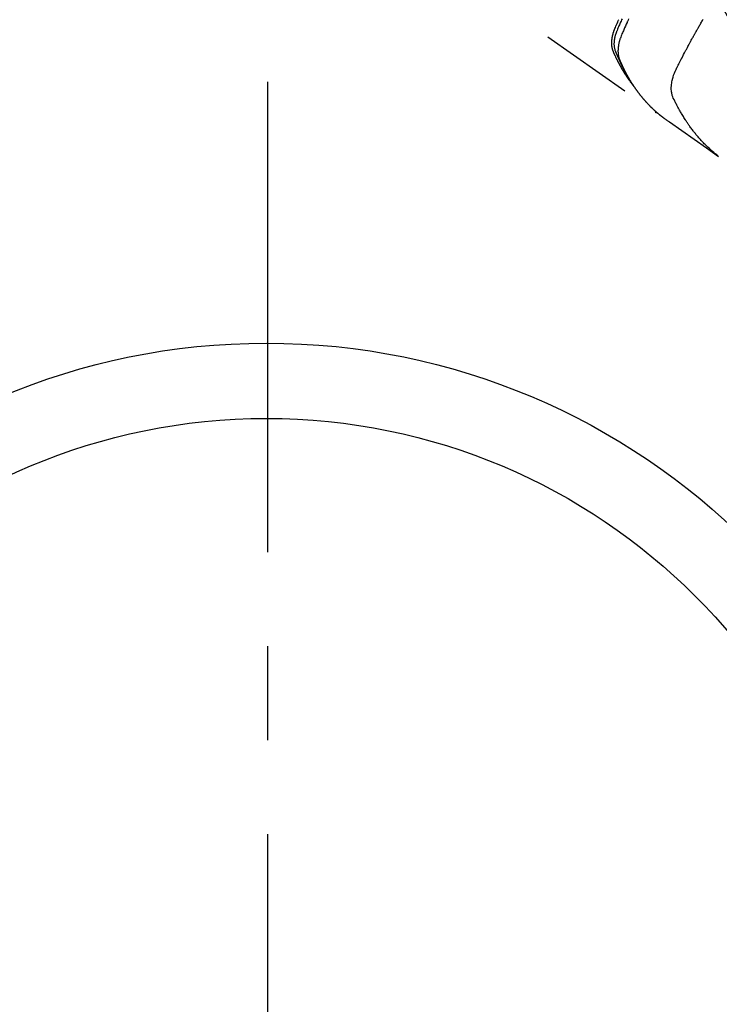
# Model space of a CAD drawing. Extents: x 0 to 26473, y -11033 to -2163.
# Drawn here: x 17584 to 17676, y -4514 to -4384 of the extents above; entities that cross this region are included whole.
import ezdxf

# ---------------------------------------------------------------- set-up
doc = ezdxf.new("R2010")
doc.units = 0
doc.header["$LTSCALE"] = 50
doc.header["$MEASUREMENT"] = 0
doc.linetypes.add('CENTER', pattern=[2, 1.25, -0.25, 0.25, -0.25])
doc.linetypes.add('HIDDEN', pattern=[0.375, 0.25, -0.125])
doc.layers.get('0').update_dxf_attribs({"linetype": 'CONTINUOUS'})
doc.layers.add('150-機器', color=8, linetype='CONTINUOUS')
doc.layers.add('160-文字', color=254, linetype='CONTINUOUS')
doc.styles.add('KH001', font='txt')
doc.dimstyles.new('KH1xx030', dxfattribs={"dimscale": 30, "dimtxt": 2, "dimasz": 0.6, "dimexe": 0.3, "dimexo": 1.2, "dimgap": 0.5, "dimtad": 3, "dimdec": 1, "dimdsep": 46, "dimlunit": 6, "dimtxsty": 'KH001', "dimblk": 'DOT', "dimcen": 1, "dimdle": 1, "dimclrd": 256, "dimclre": 256, "dimclrt": 256, "dimadec": 0, "dimazin": 0, "dimtfac": 1, "dimtdec": 1, "dimtix": 1, "dimtmove": 2, "dimatfit": 3, "dimldrblk": 'CLOSEDBLANK', "dimfxl": 1, "dimtolj": 1, "dimtzin": 0, "dimlwd": -1, "dimlwe": -1, "dimarcsym": 0})

# ---------------------------------------------------------------- blocks, each defined once
blk = doc.blocks.new('_ClosedBlank')
at = {"color": 0, "linetype": 'ByBlock', "lineweight": -2}
for p, q in [((-1, 0.1667), (0, 0)), ((-1, 0.1667), (-1, -0.1667)), ((0, 0), (-1, -0.1667))]:
    blk.add_line(p, q, dxfattribs=at)
blk = doc.blocks.new('_Dot')
at = {"color": 0, "linetype": 'ByBlock', "lineweight": -2}
blk.add_line((-0.5, 0), (-1, 0), dxfattribs=at)
at = {"color": 0, "linetype": 'ByBlock', "const_width": 0.5}
blk.add_lwpolyline([(-0.25, 0, 1), (0.25, 0, 1)], format="xyb", close=True, dxfattribs=at)
blk = doc.blocks.new('F402_H')
at = {"layer": '150-機器', "color": 13, "linetype": 'HIDDEN'}
blk.add_line((140.96, -126.7), (201.3, -168.96), dxfattribs=at)
for points in [[(198.11, -165.07), (198.07, -165.01), (198.03, -164.96), (197.99, -164.91), (197.95, -164.85), (197.91, -164.81), (197.88, -164.76), (197.85, -164.71), (197.81, -164.67), (197.8, -164.65), (197.79, -164.63), (197.77, -164.61), (197.76, -164.59), (197.74, -164.56), (197.72, -164.53), (197.7, -164.5), (197.67, -164.46), (197.65, -164.44), (197.64, -164.41), (197.62, -164.38), (197.6, -164.36), (197.58, -164.32), (197.56, -164.29), (197.53, -164.26), (197.51, -164.23), (197.48, -164.17), (197.44, -164.12), (197.4, -164.06), (197.37, -164), (197.35, -163.98), (197.34, -163.96), (197.32, -163.93), (197.31, -163.91), (197.29, -163.88), (197.27, -163.86), (197.26, -163.83), (197.24, -163.81), (197.23, -163.78), (197.21, -163.76), (197.2, -163.74), (197.18, -163.71), (197.17, -163.69), (197.16, -163.68), (197.15, -163.66), (197.14, -163.65), (197.12, -163.61), (197.1, -163.58), (197.08, -163.55), (197.06, -163.51), (197.05, -163.49), (197.03, -163.46), (197.02, -163.44), (197, -163.41), (196.98, -163.38), (196.96, -163.35), (196.94, -163.31), (196.92, -163.28), (196.91, -163.26), (196.89, -163.23), (196.88, -163.2), (196.87, -163.18), (196.85, -163.15), (196.84, -163.13), (196.82, -163.1), (196.81, -163.08), (196.8, -163.06), (196.79, -163.04), (196.78, -163.03), (196.77, -163.01), (196.76, -162.99), (196.75, -162.98), (196.74, -162.96), (196.73, -162.94), (196.71, -162.9), (196.68, -162.86), (196.66, -162.81), (196.64, -162.77), (196.62, -162.74), (196.6, -162.7), (196.58, -162.67), (196.56, -162.63), (196.54, -162.6), (196.53, -162.56), (196.51, -162.53), (196.49, -162.49), (196.48, -162.47), (196.47, -162.45), (196.45, -162.43), (196.44, -162.41), (196.42, -162.37), (196.4, -162.33), (196.38, -162.29), (196.36, -162.25), (196.34, -162.21), (196.33, -162.18), (196.31, -162.14), (196.29, -162.11), (196.28, -162.08), (196.27, -162.05), (196.25, -162.03), (196.24, -162), (196.23, -161.97), (196.21, -161.95), (196.2, -161.92), (196.19, -161.89), (196.18, -161.88), (196.17, -161.86), (196.16, -161.84), (196.15, -161.82), (196.12, -161.75), (196.08, -161.68), (196.05, -161.61), (196.02, -161.53), (196, -161.51), (195.99, -161.48), (195.98, -161.45), (195.97, -161.43), (195.95, -161.4), (195.94, -161.37), (195.93, -161.34), (195.92, -161.32), (195.91, -161.3), (195.9, -161.28), (195.89, -161.26), (195.88, -161.24), (195.86, -161.2), (195.84, -161.15), (195.82, -161.1), (195.8, -161.06), (195.78, -161.01), (195.76, -160.97), (195.74, -160.92), (195.72, -160.87), (195.71, -160.83), (195.69, -160.8), (195.68, -160.76), (195.66, -160.72), (195.65, -160.68), (195.64, -160.64), (195.63, -160.6), (195.62, -160.56), (195.61, -160.53), (195.6, -160.49), (195.59, -160.45), (195.58, -160.41), (195.57, -160.37), (195.56, -160.33), (195.56, -160.29), (195.55, -160.25), (195.55, -160.22), (195.54, -160.19), (195.54, -160.17), (195.54, -160.14), (195.53, -160.09), (195.53, -160.04), (195.53, -159.99), (195.52, -159.94), (195.52, -159.91), (195.52, -159.87), (195.52, -159.84), (195.52, -159.81), (195.52, -159.77), (195.52, -159.73), (195.52, -159.69), (195.52, -159.65), (195.52, -159.63), (195.52, -159.6), (195.53, -159.57), (195.53, -159.54), (195.53, -159.49), (195.54, -159.43), (195.54, -159.38), (195.55, -159.33), (195.55, -159.29), (195.56, -159.25), (195.56, -159.21), (195.57, -159.17), (195.57, -159.13), (195.58, -159.1), (195.58, -159.07), (195.59, -159.03), (195.59, -159.01), (195.6, -158.99), (195.6, -158.97), (195.61, -158.94), (195.61, -158.92), (195.62, -158.89), (195.62, -158.86), (195.63, -158.84), (195.63, -158.82), (195.64, -158.79), (195.65, -158.77), (195.65, -158.75), (195.66, -158.72), (195.66, -158.69), (195.67, -158.67), (195.68, -158.64), (195.69, -158.61), (195.69, -158.59), (195.7, -158.56), (195.71, -158.53), (195.71, -158.51), (195.72, -158.48), (195.73, -158.46), (195.73, -158.44), (195.74, -158.41), (195.75, -158.38), (195.76, -158.36), (195.77, -158.33), (195.78, -158.29), (195.79, -158.26), (195.8, -158.22), (195.81, -158.19), (195.82, -158.16), (195.83, -158.14), (195.84, -158.11), (195.85, -158.08), (195.86, -158.06), (195.87, -158.03), (195.88, -158), (195.89, -157.97), (195.95, -157.83), (196.01, -157.69), (196.07, -157.55), (196.13, -157.41), (196.16, -157.34), (196.19, -157.27), (196.22, -157.2), (196.25, -157.14), (196.27, -157.1), (196.28, -157.07), (196.3, -157.03), (196.31, -157), (196.35, -156.92), (196.39, -156.83), (196.42, -156.75), (196.46, -156.67)], [(196.9, -156.56), (196.83, -156.7), (196.76, -156.85), (196.7, -156.99), (196.64, -157.11), (196.59, -157.23), (196.54, -157.35), (196.48, -157.47), (196.42, -157.63), (196.35, -157.79), (196.29, -157.95), (196.22, -158.11), (196.19, -158.18), (196.17, -158.25), (196.14, -158.32), (196.11, -158.39), (196.09, -158.45), (196.07, -158.51), (196.05, -158.56), (196.03, -158.62), (196.01, -158.69), (195.99, -158.75), (195.97, -158.82), (195.95, -158.89), (195.93, -159.01), (195.9, -159.13), (195.88, -159.25), (195.86, -159.38), (195.85, -159.47), (195.84, -159.57), (195.83, -159.66), (195.83, -159.76), (195.82, -159.83), (195.82, -159.91), (195.82, -159.98), (195.83, -160.05), (195.83, -160.13), (195.84, -160.2), (195.85, -160.27), (195.86, -160.34), (195.87, -160.4), (195.88, -160.46), (195.89, -160.52), (195.91, -160.58), (195.93, -160.65), (195.95, -160.73), (195.98, -160.8), (196.01, -160.87), (196.03, -160.91), (196.04, -160.94), (196.05, -160.98), (196.07, -161.01), (196.08, -161.05), (196.1, -161.09), (196.11, -161.13), (196.13, -161.17), (196.16, -161.25), (196.2, -161.33), (196.23, -161.41), (196.27, -161.49), (196.28, -161.52), (196.3, -161.56), (196.31, -161.59), (196.33, -161.62), (196.35, -161.67), (196.37, -161.71), (196.39, -161.76), (196.41, -161.8), (196.44, -161.86), (196.47, -161.92), (196.49, -161.97), (196.52, -162.03), (196.54, -162.08), (196.56, -162.12), (196.58, -162.17), (196.6, -162.21), (196.61, -162.24), (196.63, -162.27), (196.64, -162.3), (196.65, -162.33), (196.69, -162.43), (196.74, -162.52), (196.78, -162.61), (196.82, -162.7), (196.84, -162.75), (196.87, -162.8), (196.89, -162.84), (196.91, -162.89), (196.93, -162.93), (196.94, -162.96), (196.96, -162.99), (196.98, -163.03), (197, -163.06), (197.01, -163.1), (197.03, -163.13), (197.05, -163.16), (197.07, -163.21), (197.09, -163.26), (197.12, -163.3), (197.14, -163.35), (197.17, -163.4), (197.19, -163.45), (197.22, -163.5), (197.25, -163.55), (197.26, -163.59), (197.28, -163.62), (197.3, -163.65), (197.32, -163.69), (197.33, -163.72), (197.35, -163.75), (197.37, -163.79), (197.39, -163.82), (197.41, -163.85), (197.42, -163.89), (197.44, -163.92), (197.46, -163.95), (197.5, -164.02), (197.53, -164.09), (197.57, -164.15), (197.6, -164.22), (197.62, -164.24), (197.63, -164.27), (197.65, -164.29), (197.66, -164.32), (197.68, -164.36), (197.71, -164.4), (197.73, -164.44), (197.75, -164.48), (197.78, -164.52), (197.8, -164.57), (197.83, -164.61), (197.86, -164.66), (197.89, -164.71), (197.92, -164.76), (197.95, -164.81), (197.98, -164.86), (198, -164.89), (198.01, -164.91), (198.03, -164.93), (198.04, -164.96), (198.07, -165), (198.1, -165.05), (198.13, -165.1), (198.16, -165.14), (198.18, -165.18), (198.21, -165.21), (198.23, -165.25), (198.25, -165.28), (198.27, -165.3), (198.29, -165.33), (198.3, -165.35), (198.32, -165.37), (198.35, -165.42), (198.39, -165.47), (198.42, -165.52), (198.46, -165.56)], [(197.76, -156.58), (197.68, -156.75), (197.65, -156.82), (197.62, -156.9), (197.59, -156.97), (197.55, -157.04), (197.44, -157.28), (197.34, -157.52), (197.23, -157.76), (197.12, -158), (197.06, -158.14), (197, -158.28), (196.94, -158.43), (196.87, -158.57), (196.82, -158.71), (196.77, -158.84), (196.71, -158.98), (196.67, -159.12), (196.64, -159.19), (196.61, -159.27), (196.59, -159.35), (196.56, -159.44), (196.54, -159.51), (196.52, -159.59), (196.5, -159.67), (196.48, -159.75), (196.48, -159.79), (196.47, -159.82), (196.46, -159.85), (196.45, -159.89), (196.44, -159.95), (196.43, -160.01), (196.42, -160.08), (196.41, -160.14), (196.4, -160.18), (196.4, -160.23), (196.39, -160.27), (196.39, -160.31), (196.38, -160.39), (196.37, -160.48), (196.36, -160.56), (196.36, -160.64), (196.36, -160.71), (196.35, -160.78), (196.35, -160.85), (196.35, -160.91), (196.36, -160.97), (196.36, -161.02), (196.36, -161.08), (196.36, -161.14), (196.37, -161.18), (196.37, -161.23), (196.38, -161.27), (196.38, -161.32), (196.39, -161.35), (196.39, -161.39), (196.4, -161.43), (196.41, -161.46), (196.41, -161.5), (196.42, -161.53), (196.43, -161.57), (196.44, -161.6), (196.45, -161.65), (196.46, -161.71), (196.48, -161.76), (196.49, -161.81), (196.51, -161.85), (196.52, -161.89), (196.53, -161.93), (196.55, -161.96), (196.56, -161.99), (196.57, -162.03), (196.58, -162.06), (196.6, -162.09), (196.61, -162.12), (196.63, -162.15), (196.64, -162.19), (196.65, -162.22), (196.67, -162.26), (196.69, -162.3), (196.71, -162.34), (196.72, -162.38), (196.74, -162.41), (196.75, -162.44), (196.77, -162.47), (196.78, -162.51), (196.8, -162.54), (196.81, -162.57), (196.83, -162.6), (196.84, -162.64), (196.86, -162.67), (196.87, -162.7), (196.89, -162.73), (196.9, -162.77), (196.92, -162.8), (196.93, -162.83), (196.95, -162.86), (196.96, -162.9), (196.98, -162.94), (197, -162.98), (197.02, -163.02), (197.04, -163.06), (197.06, -163.1), (197.07, -163.13), (197.09, -163.17), (197.11, -163.2), (197.12, -163.23), (197.14, -163.27), (197.16, -163.3), (197.17, -163.33), (197.2, -163.39), (197.23, -163.44), (197.26, -163.5), (197.29, -163.56), (197.3, -163.57), (197.31, -163.59), (197.32, -163.61), (197.33, -163.63), (197.34, -163.67), (197.36, -163.7), (197.38, -163.74), (197.4, -163.78), (197.42, -163.81), (197.44, -163.84), (197.45, -163.87), (197.47, -163.9), (197.48, -163.93), (197.5, -163.95), (197.51, -163.98), (197.52, -164), (197.54, -164.03), (197.56, -164.06), (197.57, -164.09), (197.59, -164.12), (197.6, -164.15), (197.62, -164.17), (197.63, -164.2), (197.64, -164.22), (197.66, -164.24), (197.67, -164.27), (197.69, -164.29), (197.7, -164.32), (197.71, -164.33), (197.72, -164.35), (197.73, -164.37), (197.74, -164.39), (197.76, -164.42), (197.78, -164.46), (197.8, -164.5), (197.82, -164.53), (197.84, -164.56), (197.85, -164.58), (197.87, -164.6), (197.88, -164.63), (197.9, -164.66), (197.92, -164.69), (197.93, -164.72), (197.95, -164.75), (197.97, -164.77), (197.98, -164.79), (197.99, -164.82), (198.01, -164.84), (198.03, -164.87), (198.05, -164.91), (198.07, -164.95), (198.1, -164.98), (198.11, -165), (198.12, -165.03), (198.14, -165.05), (198.15, -165.07), (198.18, -165.11), (198.2, -165.14), (198.22, -165.18), (198.24, -165.21), (198.26, -165.24), (198.28, -165.27), (198.3, -165.3), (198.32, -165.33), (198.33, -165.35), (198.35, -165.37), (198.36, -165.39), (198.38, -165.42), (198.4, -165.45), (198.42, -165.49), (198.44, -165.52), (198.47, -165.55), (198.49, -165.58), (198.51, -165.61), (198.53, -165.64), (198.54, -165.67), (198.57, -165.7), (198.6, -165.74), (198.63, -165.78), (198.65, -165.82), (198.68, -165.85), (198.7, -165.89), (198.72, -165.92), (198.75, -165.95), (198.77, -165.99), (198.79, -166.02), (198.82, -166.05), (198.84, -166.09), (198.86, -166.11), (198.87, -166.13), (198.89, -166.15), (198.9, -166.17), (198.93, -166.2), (198.95, -166.24), (198.98, -166.27), (199, -166.3), (199.02, -166.33), (199.05, -166.37), (199.07, -166.4), (199.1, -166.43), (199.11, -166.45), (199.13, -166.47), (199.15, -166.49), (199.16, -166.52), (199.19, -166.55), (199.21, -166.58), (199.24, -166.61), (199.26, -166.64), (199.3, -166.69), (199.35, -166.75), (199.39, -166.8), (199.43, -166.85), (199.46, -166.89), (199.5, -166.93), (199.53, -166.97), (199.56, -167.02), (199.59, -167.05), (199.62, -167.08), (199.64, -167.11), (199.67, -167.14), (199.69, -167.17), (199.72, -167.2), (199.75, -167.23), (199.77, -167.26), (199.81, -167.3), (199.84, -167.34), (199.88, -167.38), (199.91, -167.42), (199.94, -167.45), (199.96, -167.48), (199.99, -167.51), (200.02, -167.54), (200.04, -167.57), (200.07, -167.6), (200.1, -167.62), (200.12, -167.65), (200.17, -167.7), (200.21, -167.75), (200.26, -167.8), (200.3, -167.85), (200.34, -167.88), (200.38, -167.92), (200.41, -167.96), (200.45, -168), (200.47, -168.02), (200.49, -168.04), (200.51, -168.05), (200.52, -168.07), (200.56, -168.11), (200.6, -168.15), (200.63, -168.19), (200.67, -168.22), (200.69, -168.24), (200.71, -168.26), (200.73, -168.28), (200.75, -168.3), (200.78, -168.32), (200.8, -168.35), (200.83, -168.38), (200.86, -168.41), (200.88, -168.42), (200.9, -168.44), (200.92, -168.46), (200.93, -168.48), (200.96, -168.5), (200.99, -168.53), (201.02, -168.56), (201.05, -168.59), (201.09, -168.62), (201.13, -168.66), (201.16, -168.69), (201.2, -168.73), (201.23, -168.75), (201.26, -168.78), (201.29, -168.81), (201.32, -168.83), (201.34, -168.85), (201.36, -168.87), (201.38, -168.88), (201.4, -168.9), (201.42, -168.92), (201.44, -168.94), (201.46, -168.95), (201.48, -168.97), (201.49, -168.98), (201.5, -168.99), (201.51, -169), (201.52, -169.01), (201.55, -169.03), (201.58, -169.06), (201.61, -169.08), (201.64, -169.11), (201.67, -169.13), (201.7, -169.16), (201.73, -169.18), (201.76, -169.21), (201.78, -169.22), (201.8, -169.24), (201.82, -169.26), (201.84, -169.27), (201.86, -169.29), (201.88, -169.31), (201.9, -169.32), (201.92, -169.34), (201.94, -169.35), (201.96, -169.37), (201.98, -169.39), (202, -169.4), (202.01, -169.41), (202.02, -169.42), (202.03, -169.43), (202.04, -169.44), (202.07, -169.46), (202.1, -169.48), (202.13, -169.51), (202.16, -169.53), (202.18, -169.55), (202.2, -169.56), (202.22, -169.58), (202.24, -169.6), (202.26, -169.61), (202.28, -169.63), (202.31, -169.64), (202.33, -169.66), (202.38, -169.7), (202.43, -169.74), (202.48, -169.78), (202.53, -169.82), (202.59, -169.85), (202.64, -169.89), (202.69, -169.93), (202.75, -169.97), (202.78, -169.99), (202.82, -170.02), (202.85, -170.04), (202.89, -170.07), (202.96, -170.12), (203.03, -170.17), (203.11, -170.22), (203.18, -170.27), (204.82, -171.42), (206.45, -172.56), (208.09, -173.71), (209.72, -174.85)], [(209.67, -174.79), (209.47, -174.64), (209.27, -174.48), (209.07, -174.32), (208.88, -174.15), (208.73, -174.02), (208.59, -173.89), (208.44, -173.76), (208.3, -173.63), (208.23, -173.56), (208.16, -173.49), (208.09, -173.42), (208.02, -173.36), (207.92, -173.25), (207.81, -173.15), (207.71, -173.04), (207.61, -172.94), (207.5, -172.82), (207.39, -172.71), (207.29, -172.59), (207.18, -172.47), (207.08, -172.36), (206.98, -172.24), (206.88, -172.13), (206.79, -172.01), (206.71, -171.92), (206.63, -171.82), (206.56, -171.73), (206.48, -171.63), (206.4, -171.53), (206.32, -171.43), (206.24, -171.33), (206.16, -171.22), (206.08, -171.11), (206, -171), (205.91, -170.88), (205.83, -170.77), (205.78, -170.7), (205.73, -170.62), (205.68, -170.55), (205.63, -170.48), (205.57, -170.39), (205.51, -170.3), (205.45, -170.21), (205.39, -170.12), (205.36, -170.07), (205.33, -170.03), (205.3, -169.98), (205.27, -169.94), (205.19, -169.81), (205.11, -169.68), (205.03, -169.55), (204.95, -169.42), (204.87, -169.29), (204.79, -169.16), (204.72, -169.04), (204.65, -168.91), (204.59, -168.81), (204.53, -168.71), (204.47, -168.6), (204.42, -168.5), (204.37, -168.41), (204.32, -168.31), (204.27, -168.22), (204.22, -168.13), (204.16, -168.02), (204.1, -167.91), (204.05, -167.8), (203.99, -167.69), (203.89, -167.49), (203.79, -167.3), (203.7, -167.11), (203.62, -166.91), (203.59, -166.82), (203.56, -166.73), (203.53, -166.63), (203.51, -166.54), (203.48, -166.4), (203.46, -166.26), (203.44, -166.11), (203.43, -165.97), (203.43, -165.85), (203.43, -165.73), (203.43, -165.61), (203.44, -165.49), (203.46, -165.3), (203.48, -165.12), (203.51, -164.93), (203.55, -164.75), (203.56, -164.71), (203.57, -164.67), (203.58, -164.63), (203.59, -164.59), (203.66, -164.32), (203.74, -164.05), (203.84, -163.78), (203.95, -163.52), (203.98, -163.45), (204.02, -163.38), (204.06, -163.31), (204.09, -163.24), (204.11, -163.2), (204.13, -163.17), (204.14, -163.13), (204.16, -163.1), (204.17, -163.07), (204.19, -163.04), (204.2, -163.02), (204.21, -162.99), (204.26, -162.89), (204.31, -162.79), (204.36, -162.7), (204.41, -162.6), (204.45, -162.52), (204.49, -162.44), (204.53, -162.36), (204.57, -162.28), (204.62, -162.18), (204.66, -162.1), (204.71, -161.99), (204.79, -161.85), (204.81, -161.81), (204.83, -161.77), (204.84, -161.74), (204.84, -161.74), (204.84, -161.75), (204.84, -161.76), (204.83, -161.77), (204.83, -161.78), (204.82, -161.78), (204.84, -161.75), (204.87, -161.7), (204.9, -161.64), (205.07, -161.31), (205.18, -161.09), (205.28, -160.91), (205.38, -160.71), (205.43, -160.62), (205.48, -160.53), (205.52, -160.44), (205.57, -160.35), (205.63, -160.24), (205.7, -160.12), (205.76, -160.01), (205.82, -159.89), (205.86, -159.82), (205.9, -159.75), (205.94, -159.68), (205.97, -159.6), (206.03, -159.5), (206.09, -159.39), (206.15, -159.28), (206.21, -159.18), (206.26, -159.08), (206.32, -158.98), (206.37, -158.88), (206.42, -158.78), (206.45, -158.73), (206.48, -158.68), (206.51, -158.62), (206.54, -158.57), (206.58, -158.51), (206.61, -158.45), (206.65, -158.38), (206.68, -158.32), (206.69, -158.3), (206.7, -158.29), (206.71, -158.27), (206.72, -158.25), (206.76, -158.19), (206.79, -158.13), (206.83, -158.06), (206.86, -158), (206.9, -157.93), (206.94, -157.86), (206.98, -157.79), (207.03, -157.72), (207.09, -157.6), (207.16, -157.49), (207.22, -157.37), (207.29, -157.26), (207.36, -157.14), (207.42, -157.02), (207.49, -156.91), (207.56, -156.79), (207.61, -156.7), (207.67, -156.6)], [(201.29, -168.95), (201.29, -168.95), (201.3, -168.95), (201.3, -168.95), (201.3, -168.95), (201.3, -168.95), (201.3, -168.96), (201.3, -168.96), (201.31, -168.96), (201.31, -168.96), (201.31, -168.96), (201.31, -168.96), (201.31, -168.96), (201.32, -168.96), (201.32, -168.97), (201.32, -168.97), (201.32, -168.97), (201.32, -168.97), (201.33, -168.97), (201.33, -168.97), (201.33, -168.97), (201.33, -168.97), (201.33, -168.97), (201.34, -168.98), (201.34, -168.98), (201.34, -168.98), (201.34, -168.98), (201.34, -168.98), (201.35, -168.98), (201.35, -168.98), (201.35, -168.98), (201.35, -168.98), (201.35, -168.98), (201.36, -168.98), (201.36, -168.99), (201.36, -168.99), (201.36, -168.99), (201.37, -168.99), (201.37, -168.99), (201.37, -168.99), (201.37, -168.99), (201.37, -168.99), (201.38, -168.99), (201.38, -168.99), (201.38, -168.99), (201.38, -168.99), (201.38, -168.99), (201.39, -169), (201.39, -169), (201.39, -169), (201.39, -169), (201.4, -169), (201.4, -169), (201.4, -169), (201.4, -169), (201.4, -169), (201.41, -169), (201.41, -169), (201.41, -169), (201.41, -169), (201.42, -169), (201.42, -169), (201.42, -169), (201.42, -169), (201.43, -169), (201.43, -169), (201.43, -169.01), (201.43, -169.01), (201.43, -169.01), (201.44, -169.01), (201.44, -169.01), (201.44, -169.01), (201.44, -169.01), (201.45, -169.01), (201.45, -169.01), (201.45, -169.01), (201.45, -169.01), (201.45, -169.01), (201.46, -169.01), (201.46, -169.01), (201.46, -169.01), (201.46, -169.01), (201.47, -169.01), (201.47, -169.01), (201.47, -169.01), (201.47, -169.01), (201.48, -169.01), (201.48, -169.01), (201.48, -169.01), (201.48, -169.01), (201.49, -169.01), (201.49, -169.01), (201.49, -169.01), (201.49, -169.01), (201.5, -169.01), (201.5, -169.01), (201.5, -169.01), (201.5, -169.01), (201.5, -169.01), (201.51, -169.01), (201.51, -169.01), (201.51, -169.01), (201.51, -169.01), (201.52, -169.01), (201.52, -169.01), (201.52, -169.01), (201.52, -169.01), (201.53, -169.01), (201.53, -169.01), (201.53, -169.01), (201.53, -169.01), (201.54, -169.01), (201.54, -169.01), (201.54, -169.01), (201.54, -169.01), (201.55, -169.01), (201.55, -169.01), (201.55, -169.01), (201.55, -169.01), (201.56, -169.01), (201.56, -169.01), (201.56, -169.01), (201.56, -169.01), (201.56, -169.01), (201.57, -169.01), (201.57, -169), (201.57, -169), (201.57, -169)]]:
    blk.add_lwpolyline(points, dxfattribs=at)

msp = doc.modelspace()

# ---------------------------------------------------------------- linework, layer by layer
at = {"layer": '150-機器', "color": 161, "linetype": 'CENTER'}
msp.add_line((17616.49, -4391.89), (17616.49, -4642.35), dxfattribs=at)
at = {"layer": '150-機器', "color": 13}
for radius in [90.5, 80.5]:
    msp.add_circle((17616.33, -4517.12), radius, dxfattribs=at)

# ---------------------------------------------------------------- block references
at = {"layer": '150-機器'}
msp.add_blockref('F402_H', (17466.68, -4226.96), dxfattribs=at)

# ---------------------------------------------------------------- leaders
at = {"layer": '160-文字', "annotation_type": 0, "has_hookline": 1, "hookline_direction": 0, "text_width": 963.96}
msp.add_leader([(17586.67, -4219.74), (18148.68, -5230.33), (18166.68, -5230.33)], dimstyle='KH1xx030', override={"dimgap": 0.5, "dimtad": 1}, dxfattribs=at)
at = {"layer": '160-文字'}
msp.add_leader([(17346.67, -4227.12), (18148.68, -5230.33)], dimstyle='KH1xx030', override={"dimgap": 0.5, "dimtad": 1}, dxfattribs=at)

doc.saveas('drawing.dxf')
